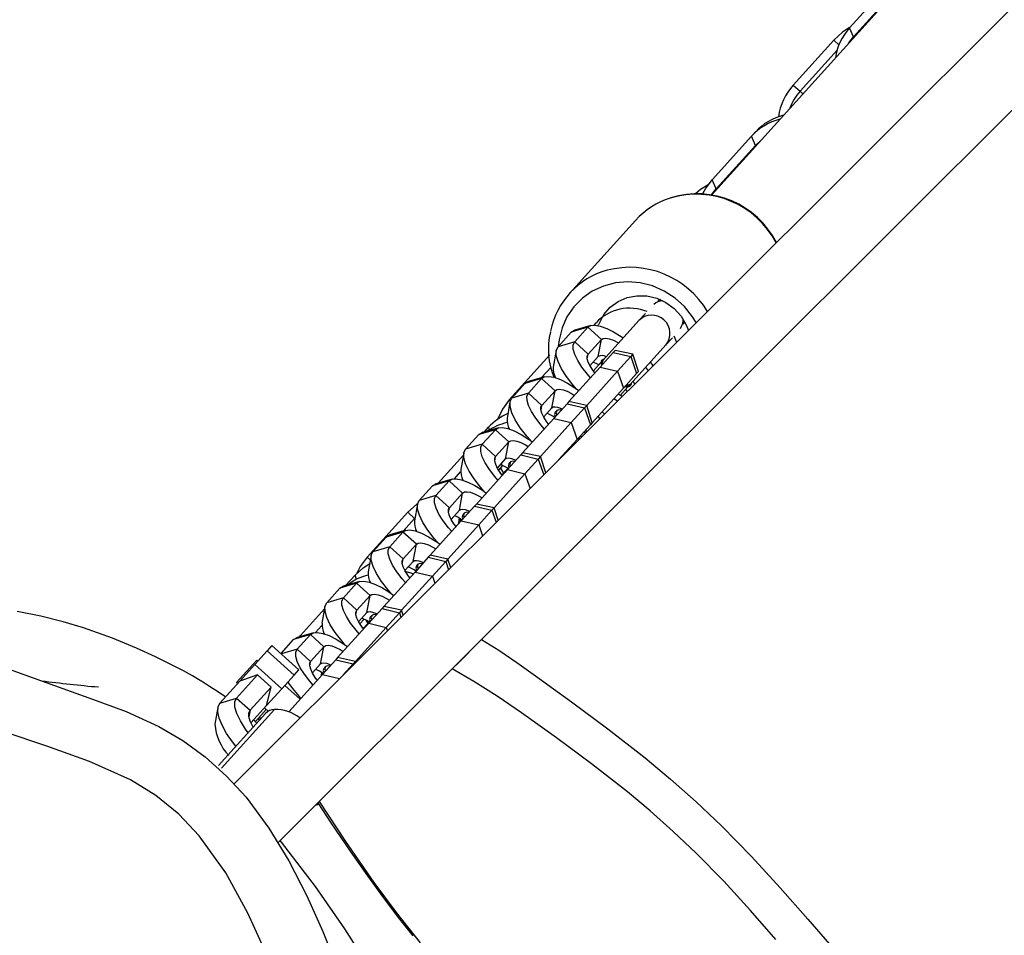
# Model space of a CAD drawing. Units: millimetres. Extents: x -495 to 1505, y -115 to 1096.
# Drawn here: x 663 to 679, y 402 to 417 of the extents above; entities that cross this region are included whole.
import ezdxf

# ---------------------------------------------------------------- set-up
doc = ezdxf.new("R2010")
doc.units = ezdxf.units.MM
doc.header["$LTSCALE"] = 45
doc.header["$PDSIZE"] = -1
doc.layers.add('VP-DIM', color=7, linetype='Continuous')
doc.layers.add('VP-EQ', color=7, linetype='Continuous', true_color=0x8a3492)
doc.dimstyles.get("Standard").update_dxf_attribs({"dimtxt": 14, "dimasz": 15, "dimexe": 20, "dimexo": 50, "dimgap": 20, "dimtad": 0, "dimdec": 0, "dimzin": 0, "dimdsep": 46, "dimtxsty": 'Standard', "dimcen": -0.001, "dimadec": 0, "dimazin": 0, "dimtfac": 1, "dimtdec": 4, "dimtofl": 0, "dimtmove": 0, "dimatfit": 3, "dimfxl": 70, "dimfxlon": 1, "dimtolj": 1, "dimtzin": 0, "dimarcsym": 0})

# ---------------------------------------------------------------- blocks, each defined once
blk = doc.blocks.new('*D1403')
at = {"layer": 'Defpoints', "color": 0}
for p in [(1114.489, 958.816), (208.299, 398.216), (1114.489, 395.416)]:
    blk.add_point(p, dxfattribs=at)
at = {"layer": 'VP-DIM', "color": 0, "lineweight": -2}
for p, q in [((208.299, 888.816), (208.299, 978.816)), ((1114.489, 888.816), (1114.489, 978.816)), ((223.299, 958.816), (624.2, 958.816)), ((1099.489, 958.816), (694.534, 958.816))]:
    blk.add_line(p, q, dxfattribs=at)
at = {"layer": 'VP-DIM', "color": 0}
for points in [[(223.299, 961.316), (223.299, 956.316), (208.299, 958.816)], [(1099.489, 956.316), (1099.489, 961.316), (1114.489, 958.816)]]:
    blk.add_solid(points, dxfattribs=at)
at = {"layer": 'VP-DIM', "color": 0, "insert": (659.367, 958.816), "char_height": 14, "attachment_point": 5}
blk.add_mtext('\\A1;910', dxfattribs=at)
blk = doc.blocks.new('*D1404')
at = {"layer": 'Defpoints', "color": 0}
for p in [(415.671, 664.521), (1407.71, 664.521), (904.766, 131.634)]:
    blk.add_point(p, dxfattribs=at)
at = {"layer": 'VP-DIM', "color": 0, "lineweight": -2}
for p, q in [((1337.71, 664.521), (1427.71, 664.521)), ((1407.71, 649.521), (1407.71, 435.577)), ((1407.71, 146.634), (1407.71, 360.577)), ((1337.71, 131.634), (1427.71, 131.634))]:
    blk.add_line(p, q, dxfattribs=at)
at = {"layer": 'VP-DIM', "color": 0}
for points in [[(1410.21, 649.521), (1405.21, 649.521), (1407.71, 664.521)], [(1405.21, 146.634), (1410.21, 146.634), (1407.71, 131.634)]]:
    blk.add_solid(points, dxfattribs=at)
at = {"layer": 'VP-DIM', "color": 0, "insert": (1407.71, 398.077), "char_height": 14, "attachment_point": 5, "rotation": 90}
blk.add_mtext('\\A1;540', dxfattribs=at)
blk = doc.blocks.new('*D1407')
at = {"layer": 'Defpoints', "color": 0}
for p in [(16.5, 1075.571), (1266.361, 411.055), (16.5, 398.322)]:
    blk.add_point(p, dxfattribs=at)
at = {"layer": 'VP-DIM', "color": 0, "lineweight": -2}
for p, q in [((16.5, 1005.571), (16.5, 1095.571)), ((1266.361, 1005.571), (1266.361, 1095.571)), ((31.5, 1075.571), (617.776, 1075.571)), ((1251.361, 1075.571), (702.11, 1075.571))]:
    blk.add_line(p, q, dxfattribs=at)
at = {"layer": 'VP-DIM', "color": 0}
for points in [[(31.5, 1078.071), (31.5, 1073.071), (16.5, 1075.571)], [(1251.361, 1073.071), (1251.361, 1078.071), (1266.361, 1075.571)]]:
    blk.add_solid(points, dxfattribs=at)
at = {"layer": 'VP-DIM', "color": 0, "insert": (659.943, 1075.571), "char_height": 14, "attachment_point": 5}
blk.add_mtext('\\A1;1250', dxfattribs=at)
blk = doc.blocks.new('*D1408')
at = {"layer": 'Defpoints', "color": 0}
for p in [(405.658, 831.571), (640.147, -21.923), (1484.571, -21.923)]:
    blk.add_point(p, dxfattribs=at)
at = {"layer": 'VP-DIM', "color": 0, "lineweight": -2}
for p, q in [((1414.571, 831.571), (1504.571, 831.571)), ((1484.571, 816.571), (1484.571, 437.82)), ((1484.571, -6.923), (1484.571, 360.486)), ((1414.571, -21.923), (1504.571, -21.923))]:
    blk.add_line(p, q, dxfattribs=at)
at = {"layer": 'VP-DIM', "color": 0}
for points in [[(1487.071, 816.571), (1482.071, 816.571), (1484.571, 831.571)], [(1482.071, -6.923), (1487.071, -6.923), (1484.571, -21.923)]]:
    blk.add_solid(points, dxfattribs=at)
at = {"layer": 'VP-DIM', "color": 0, "insert": (1484.571, 399.153), "char_height": 14, "attachment_point": 5, "rotation": 90}
blk.add_mtext('\\A1;853', dxfattribs=at)
blk = doc.blocks.new('RB1379_')
at = {"color": 0, "linetype": 'Continuous', "lineweight": 25}
for p, q in [((743.697, 440.508), (719.919, 439.276)), ((718.738, 439.866), (717.113, 439.782)), ((723.158, 439.66), (722.159, 439.607)), ((723.158, 439.66), (723.164, 439.547)), ((723.485, 439.621), (724.45, 439.671)), ((720.109, 439.446), (721.073, 439.496)), ((721.014, 439.343), (721.073, 439.496)), ((721.073, 439.496), (721.177, 439.502)), ((721.174, 439.496), (721.177, 439.502)), ((722.159, 439.607), (722.167, 439.457)), ((723.079, 439.505), (722.167, 439.457)), ((723.301, 439.452), (723.426, 439.468)), ((723.426, 439.468), (723.485, 439.621)), ((723.426, 439.468), (724.39, 439.518)), ((723.426, 439.458), (723.426, 439.468)), ((716.356, 439.292), (716.681, 439.309)), ((716.934, 439.172), (716.681, 439.309)), ((720.049, 439.293), (720.109, 439.446)), ((720.049, 439.293), (721.014, 439.343)), ((721.014, 439.343), (721.14, 439.34)), ((721.015, 439.333), (721.014, 439.343)), ((722.167, 439.457), (722.171, 439.393)), ((709.181, 439.145), (708.681, 439.119)), ((709.182, 439.121), (709.181, 439.145)), ((714.016, 439.151), (713.788, 438.992)), ((714.08, 439.174), (714.405, 439.191)), ((714.333, 439.037), (714.08, 439.174)), ((714.658, 439.054), (714.405, 439.191)), ((714.714, 439.04), (714.471, 439.174)), ((714.504, 439.156), (714.607, 439.161)), ((714.587, 439.122), (714.607, 439.161)), ((715.154, 439.21), (714.926, 439.051)), ((716.168, 439.293), (715.169, 439.241)), ((715.169, 439.241), (715.17, 439.22)), ((715.218, 439.233), (715.543, 439.25)), ((715.471, 439.096), (715.218, 439.233)), ((715.796, 439.113), (715.543, 439.25)), ((715.852, 439.099), (715.609, 439.233)), ((716.292, 439.269), (716.064, 439.11)), ((716.609, 439.155), (716.356, 439.292)), ((716.609, 439.155), (716.934, 439.172)), ((716.624, 438.855), (716.609, 439.155)), ((716.99, 439.158), (716.746, 439.292)), ((716.949, 438.872), (716.934, 439.172)), ((719.924, 439.277), (720.049, 439.293)), ((720.05, 439.283), (720.049, 439.293)), ((708.173, 439.045), (707.945, 438.886)), ((708.25, 439.072), (708.737, 439.098)), ((708.25, 439.072), (708.503, 438.935)), ((708.681, 439.119), (708.683, 439.095)), ((709.107, 439.117), (708.737, 439.098)), ((709.018, 438.962), (708.737, 439.098)), ((709.411, 439.133), (709.107, 439.117)), ((709.139, 438.518), (709.107, 439.117)), ((709.531, 439.139), (709.411, 439.133)), ((709.442, 438.533), (709.411, 439.133)), ((709.562, 438.54), (709.531, 439.139)), ((710.666, 438.997), (710.991, 439.014)), ((710.919, 438.86), (710.666, 438.997)), ((711.244, 438.877), (710.991, 439.014)), ((711.3, 438.863), (711.057, 438.998)), ((711.09, 438.979), (711.323, 438.991)), ((711.288, 438.925), (711.323, 438.991)), ((711.74, 439.033), (711.512, 438.874)), ((712.673, 439.11), (711.674, 439.058)), ((711.674, 439.058), (711.677, 438.989)), ((711.804, 439.056), (712.129, 439.073)), ((712.057, 438.919), (711.804, 439.056)), ((712.382, 438.936), (712.129, 439.073)), ((712.438, 438.922), (712.195, 439.057)), ((712.878, 439.092), (712.65, 438.933)), ((712.673, 439.11), (712.68, 438.96)), ((712.942, 439.115), (713.267, 439.132)), ((713.195, 438.978), (712.942, 439.115)), ((713.195, 438.978), (713.52, 438.995)), ((713.21, 438.679), (713.195, 438.978)), ((713.52, 438.995), (713.267, 439.132)), ((713.576, 438.981), (713.333, 439.116)), ((713.366, 439.097), (713.985, 439.129)), ((713.536, 438.695), (713.52, 438.995)), ((714.333, 439.037), (714.658, 439.054)), ((714.348, 438.738), (714.333, 439.037)), ((714.673, 438.754), (714.658, 439.054)), ((715.471, 439.096), (715.796, 439.113)), ((715.486, 438.796), (715.471, 439.096)), ((715.811, 438.813), (715.796, 439.113)), ((716.037, 439.136), (715.806, 439.124)), ((717.032, 439.125), (717.081, 439.129)), ((708.503, 438.935), (709.018, 438.962)), ((708.503, 438.935), (708.518, 438.636)), ((709.033, 438.662), (709.018, 438.962)), ((709.542, 438.939), (709.853, 438.955)), ((709.781, 438.801), (709.542, 438.931)), ((709.781, 438.801), (710.106, 438.818)), ((710.106, 438.818), (709.853, 438.955)), ((710.162, 438.804), (709.919, 438.939)), ((709.953, 438.92), (709.98, 438.922)), ((709.975, 438.908), (709.98, 438.922)), ((709.98, 438.922), (710.571, 438.952)), ((710.122, 438.519), (710.106, 438.818)), ((710.602, 438.974), (710.374, 438.815)), ((710.919, 438.86), (711.244, 438.877)), ((710.934, 438.561), (710.919, 438.86)), ((711.26, 438.578), (711.244, 438.877)), ((712.057, 438.919), (712.382, 438.936)), ((712.072, 438.62), (712.057, 438.919)), ((712.398, 438.636), (712.382, 438.936)), ((712.68, 438.96), (712.396, 438.945)), ((712.68, 438.96), (712.681, 438.954)), ((713.606, 438.959), (713.76, 438.967)), ((716.558, 438.81), (716.624, 438.855)), ((716.624, 438.855), (716.949, 438.872)), ((716.712, 438.71), (716.949, 438.872)), ((708.518, 438.636), (709.033, 438.662)), ((708.768, 438.499), (709.033, 438.662)), ((709.796, 438.502), (709.781, 438.801)), ((710.192, 438.783), (710.347, 438.791)), ((713.144, 438.633), (713.21, 438.679)), ((713.21, 438.679), (713.536, 438.695)), ((713.298, 438.533), (713.536, 438.695)), ((714.282, 438.692), (714.348, 438.738)), ((714.348, 438.738), (714.673, 438.754)), ((714.436, 438.592), (714.673, 438.754)), ((715.42, 438.751), (715.486, 438.796)), ((715.486, 438.796), (715.811, 438.813)), ((715.574, 438.651), (715.811, 438.813)), ((716.509, 438.699), (716.712, 438.71)), ((717.606, 438.656), (716.727, 438.61)), ((717.768, 438.664), (717.606, 438.656)), ((708.38, 438.478), (708.768, 438.499)), ((708.518, 438.636), (708.428, 438.574)), ((708.714, 438.496), (708.718, 438.413)), ((709.139, 438.518), (708.768, 438.499)), ((709.442, 438.533), (709.139, 438.518)), ((709.231, 438.182), (709.213, 438.522)), ((709.442, 438.533), (709.562, 438.54)), ((709.73, 438.456), (709.796, 438.502)), ((709.796, 438.502), (710.122, 438.519)), ((709.884, 438.356), (710.122, 438.519)), ((710.868, 438.515), (710.934, 438.561)), ((710.934, 438.561), (711.26, 438.578)), ((711.022, 438.415), (711.26, 438.578)), ((712.006, 438.574), (712.072, 438.62)), ((712.072, 438.62), (712.398, 438.636)), ((712.16, 438.474), (712.398, 438.636)), ((713.095, 438.522), (713.298, 438.533)), ((714.223, 438.541), (714.328, 438.546)), ((714.233, 438.581), (714.436, 438.592)), ((714.268, 438.543), (714.243, 438.451)), ((714.459, 438.503), (714.422, 438.501)), ((715.473, 438.505), (714.707, 438.466)), ((715.371, 438.64), (715.574, 438.651)), ((715.799, 438.522), (715.473, 438.505)), ((715.473, 438.505), (715.628, 438.253)), ((715.597, 438.562), (715.56, 438.56)), ((715.845, 438.524), (715.799, 438.522)), ((715.799, 438.522), (715.954, 438.27)), ((716.611, 438.564), (715.845, 438.524)), ((716.008, 438.273), (715.845, 438.524)), ((716.676, 438.608), (716.487, 438.598)), ((716.936, 438.581), (716.611, 438.564)), ((716.611, 438.564), (716.766, 438.312)), ((716.726, 438.625), (716.707, 438.624)), ((716.983, 438.583), (716.936, 438.581)), ((716.936, 438.581), (717.092, 438.329)), ((717.146, 438.332), (716.983, 438.583)), ((708.662, 438.418), (707.502, 438.358)), ((708.812, 438.362), (707.507, 438.294)), ((708.45, 438.407), (708.448, 438.482)), ((708.45, 438.442), (708.449, 438.462)), ((708.716, 438.456), (708.45, 438.442)), ((708.516, 438.41), (708.514, 438.445)), ((708.535, 438.446), (708.568, 438.413)), ((709.682, 438.346), (709.884, 438.356)), ((710.809, 438.364), (710.914, 438.369)), ((710.819, 438.405), (711.022, 438.415)), ((710.924, 438.339), (710.904, 438.276)), ((712.059, 438.328), (711.293, 438.289)), ((711.957, 438.463), (712.16, 438.474)), ((712.385, 438.345), (712.059, 438.328)), ((712.059, 438.328), (712.215, 438.076)), ((712.184, 438.385), (712.146, 438.383)), ((712.431, 438.348), (712.385, 438.345)), ((712.385, 438.345), (712.54, 438.093)), ((713.197, 438.387), (712.431, 438.348)), ((712.594, 438.096), (712.431, 438.348)), ((713.523, 438.404), (713.197, 438.387)), ((713.197, 438.387), (713.353, 438.135)), ((713.321, 438.444), (713.284, 438.442)), ((713.569, 438.407), (713.523, 438.404)), ((713.523, 438.404), (713.678, 438.152)), ((714.335, 438.446), (713.569, 438.407)), ((713.732, 438.155), (713.569, 438.407)), ((714.207, 438.449), (714.334, 438.456)), ((714.351, 438.457), (714.276, 438.443)), ((714.661, 438.463), (714.335, 438.446)), ((714.335, 438.446), (714.49, 438.194)), ((714.353, 438.457), (714.351, 438.457)), ((714.707, 438.466), (714.661, 438.463)), ((714.661, 438.463), (714.816, 438.211)), ((714.87, 438.214), (714.707, 438.466)), ((717.092, 438.329), (716.766, 438.312)), ((717.092, 438.329), (716.963, 438.062)), ((717.01, 438.064), (717.146, 438.332)), ((717.146, 438.332), (717.092, 438.329)), ((709.784, 438.21), (708.952, 438.167)), ((709.761, 438.209), (709.796, 438.241)), ((710.109, 438.227), (709.784, 438.21)), ((709.784, 438.21), (709.936, 437.963)), ((709.908, 438.267), (709.87, 438.265)), ((710.155, 438.23), (710.109, 438.227)), ((710.109, 438.227), (710.264, 437.975)), ((710.922, 438.269), (710.155, 438.23)), ((710.318, 437.978), (710.155, 438.23)), ((710.793, 438.27), (710.914, 438.277)), ((710.937, 438.278), (710.903, 438.269)), ((710.914, 438.277), (710.94, 438.278)), ((710.914, 438.273), (710.914, 438.277)), ((711.247, 438.286), (710.922, 438.269)), ((710.922, 438.269), (711.077, 438.017)), ((711.046, 438.326), (711.008, 438.324)), ((711.293, 438.289), (711.247, 438.286)), ((711.247, 438.286), (711.402, 438.034)), ((711.456, 438.037), (711.293, 438.289)), ((714.49, 438.194), (713.732, 438.155)), ((714.49, 438.194), (714.379, 437.963)), ((714.816, 438.211), (714.49, 438.194)), ((714.816, 438.211), (714.696, 437.963)), ((714.742, 437.963), (714.87, 438.214)), ((714.87, 438.214), (714.816, 438.211)), ((715.628, 438.253), (714.87, 438.214)), ((715.628, 438.253), (715.5, 437.986)), ((715.954, 438.27), (715.628, 438.253)), ((715.954, 438.27), (715.825, 438.003)), ((715.872, 438.006), (716.008, 438.273)), ((716.008, 438.273), (715.954, 438.27)), ((716.766, 438.312), (716.008, 438.273)), ((716.766, 438.312), (716.638, 438.045)), ((711.077, 438.017), (710.318, 437.978)), ((711.077, 438.017), (711.05, 437.963)), ((711.402, 438.034), (711.077, 438.017)), ((711.402, 438.034), (711.367, 437.963)), ((711.456, 438.037), (711.402, 438.034)), ((711.418, 437.963), (711.456, 438.037)), ((712.215, 438.076), (711.456, 438.037)), ((712.215, 438.076), (712.16, 437.963)), ((712.54, 438.093), (712.215, 438.076)), ((712.54, 438.093), (712.477, 437.963)), ((712.526, 437.963), (712.594, 438.096)), ((712.594, 438.096), (712.54, 438.093)), ((713.353, 438.135), (712.594, 438.096)), ((713.353, 438.135), (713.27, 437.963)), ((713.678, 438.152), (713.353, 438.135)), ((713.678, 438.152), (713.587, 437.963)), ((713.634, 437.963), (713.732, 438.155)), ((713.732, 438.155), (713.678, 438.152)), ((715.825, 438.003), (715.5, 437.986)), ((715.872, 438.006), (715.825, 438.003)), ((716.638, 438.045), (715.872, 438.006)), ((716.011, 438.013), (716.004, 437.963)), ((716.116, 438.018), (716.114, 437.972)), ((716.415, 437.963), (716.403, 438.033)), ((716.518, 437.999), (716.707, 438.009)), ((716.963, 438.062), (716.638, 438.045)), ((716.758, 438.011), (717.637, 438.057)), ((717.01, 438.064), (716.963, 438.062)), ((717.637, 438.057), (717.799, 438.065)), ((717.839, 438.07), (717.796, 437.963)), ((738.314, 437.963), (707.469, 437.963)), ((710.264, 437.975), (710.021, 437.963)), ((710.264, 437.975), (710.258, 437.963)), ((710.318, 437.978), (710.264, 437.975)), ((710.31, 437.963), (710.318, 437.978)), ((715.5, 437.986), (715.043, 437.963)), ((715.375, 437.963), (715.371, 437.98)), ((715.52, 437.987), (715.517, 437.963)), ((715.534, 437.988), (715.552, 437.963)), ((715.572, 437.99), (715.591, 437.963)), ((716.739, 437.995), (716.758, 437.996)), ((712.03, 436.763), (707.294, 436.763)), ((708.174, 436.763), (708.226, 436.734)), ((708.235, 436.743), (708.217, 436.763)), ((711.453, 436.763), (712.048, 436.763)), ((712.048, 436.763), (748.195, 436.763))]:
    blk.add_line(p, q, dxfattribs=at)
at = {"color": 0, "linetype": 'Continuous', "lineweight": 25, "flags": 128}
for points in [[(705.805, 442.672), (705.805, 442.672), (706.059, 442.179), (706.299, 441.679), (706.806, 440.607), (707.055, 440.067), (707.264, 439.512), (707.378, 439.068), (707.45, 438.617), (707.477, 438.141), (707.456, 437.666), (707.361, 437.04), (707.212, 436.424), (707.018, 435.806), (706.786, 435.2), (706.605, 434.775)], [(705.862, 435.583), (706.129, 436.291), (706.337, 437.018), (706.46, 437.762), (706.473, 438.252), (706.421, 438.741), (706.308, 439.218), (706.045, 439.912), (705.724, 440.584), (705.395, 441.252)], [(708.386, 439.08), (708.376, 439.133), (708.355, 439.235), (708.337, 439.32), (708.322, 439.39), (708.31, 439.444), (708.301, 439.485), (708.282, 439.569), (708.246, 439.711), (708.199, 439.876), (708.129, 440.095), (708.037, 440.364), (707.915, 440.69), (707.752, 441.081), (707.533, 441.541), (707.367, 441.849), (707.171, 442.176), (706.951, 442.507)], [(723.488, 439.622), (723.351, 439.651), (723.158, 439.66)], [(718.254, 437.963), (718.281, 438.075), (718.304, 438.286), (718.293, 438.497), (718.249, 438.704), (718.172, 438.9), (718.064, 439.08), (717.93, 439.238), (717.773, 439.37), (717.596, 439.473), (717.406, 439.542), (717.208, 439.576), (717.008, 439.575), (716.811, 439.538), (716.623, 439.466), (716.449, 439.361), (716.363, 439.292)], [(720.004, 439.435), (719.856, 439.468), (719.758, 439.477)], [(716.681, 439.309), (716.744, 439.293), (716.746, 439.292)], [(719.838, 439.392), (719.924, 439.418), (720.109, 439.446)], [(713.806, 438.465), (713.812, 438.556), (713.834, 438.727), (713.867, 438.877), (713.91, 439.001), (713.961, 439.094), (714.018, 439.152), (714.08, 439.174)], [(714.405, 439.191), (714.468, 439.176), (714.471, 439.174)], [(715.169, 439.241), (714.978, 439.212), (714.802, 439.15)], [(714.944, 438.523), (714.95, 438.615), (714.972, 438.786), (715.005, 438.936), (715.048, 439.06), (715.099, 439.153), (715.156, 439.211), (715.218, 439.233)], [(715.543, 439.25), (715.606, 439.235), (715.609, 439.233)], [(716.082, 438.582), (716.088, 438.674), (716.11, 438.845), (716.143, 438.995), (716.186, 439.119), (716.237, 439.212), (716.294, 439.27), (716.356, 439.292)], [(716.376, 438.552), (716.382, 438.632), (716.4, 438.776), (716.428, 438.903), (716.464, 439.008), (716.508, 439.087), (716.556, 439.136), (716.609, 439.155)], [(716.934, 439.172), (716.988, 439.159), (717.041, 439.115), (717.093, 439.041), (717.14, 438.94), (717.18, 438.817), (717.214, 438.675), (717.221, 438.636)], [(717.115, 439.085), (717.269, 439.133), (717.429, 439.145), (717.587, 439.121), (717.738, 439.062), (717.874, 438.971), (717.989, 438.852), (718.077, 438.71), (718.136, 438.552), (718.161, 438.384), (718.153, 438.215), (718.111, 438.052), (718.072, 437.963)], [(707.934, 438.38), (707.945, 438.47), (707.975, 438.64), (708.016, 438.786), (708.065, 438.906), (708.121, 438.995), (708.184, 439.051), (708.25, 439.072)], [(710.392, 438.288), (710.399, 438.379), (710.42, 438.55), (710.453, 438.7), (710.496, 438.824), (710.547, 438.917), (710.604, 438.975), (710.666, 438.997)], [(710.991, 439.014), (711.055, 438.999), (711.057, 438.998)], [(711.323, 438.991), (711.505, 438.982), (711.627, 438.954)], [(711.674, 439.058), (711.482, 439.029), (711.368, 438.993)], [(711.53, 438.347), (711.537, 438.438), (711.558, 438.609), (711.591, 438.759), (711.634, 438.883), (711.685, 438.976), (711.742, 439.034), (711.804, 439.056)], [(712.129, 439.073), (712.193, 439.058), (712.195, 439.057)], [(712.668, 438.406), (712.675, 438.497), (712.696, 438.668), (712.729, 438.818), (712.772, 438.942), (712.823, 439.035), (712.88, 439.093), (712.942, 439.115)], [(712.888, 439.098), (712.866, 439.101), (712.673, 439.11)], [(712.962, 438.375), (712.968, 438.455), (712.986, 438.599), (713.014, 438.727), (713.051, 438.831), (713.094, 438.91), (713.143, 438.96), (713.195, 438.978)], [(713.267, 439.132), (713.331, 439.117), (713.333, 439.116)], [(713.52, 438.995), (713.574, 438.982), (713.627, 438.938), (713.679, 438.864), (713.726, 438.763), (713.767, 438.64), (713.8, 438.498), (713.812, 438.429)], [(714.1, 438.434), (714.106, 438.514), (714.124, 438.658), (714.152, 438.786), (714.189, 438.89), (714.232, 438.969), (714.281, 439.019), (714.333, 439.037)], [(714.658, 439.054), (714.712, 439.041), (714.765, 438.997), (714.817, 438.923), (714.864, 438.822), (714.904, 438.699), (714.938, 438.557), (714.952, 438.478)], [(715.238, 438.493), (715.244, 438.573), (715.262, 438.717), (715.29, 438.844), (715.326, 438.949), (715.37, 439.028), (715.418, 439.077), (715.471, 439.096)], [(715.796, 439.113), (715.85, 439.1), (715.903, 439.056), (715.955, 438.982), (716.002, 438.881), (716.042, 438.758), (716.076, 438.616), (716.088, 438.548)], [(708.234, 438.396), (708.245, 438.468), (708.28, 438.625), (708.324, 438.754), (708.378, 438.851), (708.438, 438.912), (708.503, 438.935)], [(709.853, 438.955), (709.917, 438.94), (709.919, 438.939)], [(710.106, 438.818), (710.16, 438.805), (710.214, 438.761), (710.265, 438.687), (710.312, 438.587), (710.353, 438.463), (710.386, 438.321), (710.4, 438.242)], [(710.686, 438.257), (710.692, 438.337), (710.71, 438.482), (710.738, 438.609), (710.775, 438.714), (710.818, 438.792), (710.867, 438.842), (710.919, 438.86)], [(711.244, 438.877), (711.298, 438.864), (711.352, 438.82), (711.403, 438.746), (711.45, 438.646), (711.491, 438.522), (711.524, 438.38), (711.538, 438.301)], [(711.824, 438.316), (711.83, 438.396), (711.848, 438.541), (711.876, 438.668), (711.913, 438.772), (711.956, 438.851), (712.005, 438.901), (712.057, 438.919)], [(712.382, 438.936), (712.436, 438.923), (712.49, 438.879), (712.541, 438.805), (712.588, 438.704), (712.629, 438.581), (712.662, 438.439), (712.676, 438.36)], [(716.482, 438.557), (716.49, 438.614), (716.508, 438.695), (716.532, 438.762), (716.559, 438.812), (716.591, 438.844), (716.624, 438.855)], [(716.949, 438.872), (716.984, 438.864), (717.018, 438.836), (717.051, 438.789), (717.081, 438.725), (717.108, 438.646), (717.112, 438.63)], [(709.548, 438.198), (709.554, 438.278), (709.572, 438.423), (709.6, 438.55), (709.637, 438.655), (709.68, 438.733), (709.729, 438.783), (709.781, 438.801)], [(713.068, 438.381), (713.076, 438.437), (713.094, 438.518), (713.118, 438.585), (713.146, 438.635), (713.177, 438.667), (713.21, 438.679)], [(713.536, 438.695), (713.57, 438.687), (713.605, 438.659), (713.637, 438.612), (713.668, 438.548), (713.694, 438.469), (713.708, 438.414)], [(714.207, 438.449), (714.214, 438.496), (714.232, 438.577), (714.256, 438.644), (714.283, 438.694), (714.315, 438.726), (714.348, 438.738)], [(714.673, 438.754), (714.708, 438.746), (714.742, 438.718), (714.775, 438.671), (714.806, 438.607), (714.832, 438.528), (714.846, 438.473)], [(715.344, 438.498), (715.352, 438.555), (715.37, 438.636), (715.394, 438.703), (715.421, 438.753), (715.453, 438.785), (715.486, 438.796)], [(715.811, 438.813), (715.846, 438.805), (715.88, 438.777), (715.913, 438.73), (715.944, 438.666), (715.97, 438.587), (715.984, 438.532)], [(718.104, 438.65), (718.072, 438.662), (718.06, 438.666)], [(708.356, 438.402), (708.36, 438.416), (708.391, 438.508), (708.43, 438.576), (708.472, 438.62), (708.518, 438.636)], [(709.655, 438.211), (709.662, 438.26), (709.68, 438.341), (709.704, 438.408), (709.732, 438.458), (709.763, 438.49), (709.796, 438.502)], [(710.122, 438.519), (710.156, 438.51), (710.191, 438.482), (710.224, 438.435), (710.254, 438.371), (710.28, 438.292), (710.294, 438.237)], [(710.793, 438.27), (710.8, 438.319), (710.818, 438.4), (710.842, 438.467), (710.87, 438.517), (710.901, 438.549), (710.934, 438.561)], [(711.26, 438.578), (711.294, 438.569), (711.329, 438.541), (711.361, 438.494), (711.392, 438.43), (711.418, 438.351), (711.432, 438.296)], [(711.93, 438.322), (711.938, 438.378), (711.956, 438.459), (711.98, 438.526), (712.008, 438.576), (712.039, 438.608), (712.072, 438.62)], [(712.398, 438.636), (712.432, 438.628), (712.467, 438.6), (712.499, 438.553), (712.53, 438.489), (712.556, 438.41), (712.57, 438.355)], [(713.298, 438.533), (713.323, 438.527), (713.348, 438.507), (713.371, 438.473), (713.393, 438.428), (713.404, 438.398)], [(714.422, 438.501), (714.388, 438.481), (714.369, 438.448)], [(714.459, 438.503), (714.426, 438.482), (714.407, 438.45)], [(714.436, 438.592), (714.461, 438.586), (714.486, 438.566), (714.509, 438.532), (714.531, 438.486), (714.542, 438.457)], [(714.517, 438.456), (714.495, 438.486), (714.459, 438.503)], [(715.56, 438.56), (715.526, 438.539), (715.507, 438.507)], [(715.597, 438.562), (715.564, 438.541), (715.545, 438.509)], [(715.574, 438.651), (715.599, 438.645), (715.624, 438.625), (715.647, 438.591), (715.669, 438.545), (715.68, 438.516)], [(715.655, 438.515), (715.633, 438.545), (715.597, 438.562)], [(716.671, 438.567), (716.677, 438.581), (716.708, 438.62), (716.744, 438.621), (716.758, 438.612)], [(716.683, 438.568), (716.695, 438.592), (716.727, 438.61), (716.73, 438.609)], [(709.884, 438.356), (709.909, 438.35), (709.934, 438.33), (709.958, 438.296), (709.979, 438.251), (709.99, 438.221)], [(711.022, 438.415), (711.047, 438.409), (711.072, 438.389), (711.096, 438.355), (711.117, 438.31), (711.128, 438.28)], [(711.946, 438.463), (712, 438.365), (712.017, 438.326)], [(712.146, 438.383), (712.112, 438.363), (712.093, 438.33)], [(712.184, 438.385), (712.15, 438.365), (712.131, 438.332)], [(712.16, 438.474), (712.185, 438.468), (712.21, 438.448), (712.233, 438.414), (712.255, 438.369), (712.266, 438.339)], [(712.241, 438.338), (712.219, 438.368), (712.184, 438.385)], [(713.137, 438.384), (713.182, 438.423), (713.205, 438.439)], [(713.184, 438.387), (713.193, 438.403), (713.208, 438.427)], [(713.284, 438.442), (713.25, 438.422), (713.231, 438.389)], [(713.321, 438.444), (713.288, 438.424), (713.269, 438.391)], [(713.379, 438.397), (713.357, 438.427), (713.321, 438.444)], [(709.87, 438.265), (709.836, 438.245), (709.817, 438.212)], [(709.908, 438.267), (709.874, 438.247), (709.855, 438.214)], [(709.965, 438.22), (709.943, 438.25), (709.908, 438.267)], [(711.008, 438.324), (710.974, 438.304), (710.955, 438.271)], [(711.046, 438.326), (711.012, 438.306), (710.993, 438.273)], [(711.103, 438.279), (711.081, 438.309), (711.046, 438.326)], [(716.529, 437.963), (716.523, 437.983), (716.509, 438.039)], [(716.653, 438.006), (716.65, 437.99), (716.645, 437.963)], [(716.789, 438.013), (716.776, 438.002), (716.74, 438), (716.705, 438.036), (716.698, 438.048)], [(716.759, 438.014), (716.735, 438.018), (716.709, 438.048)], [(716.834, 438.015), (716.82, 437.978), (716.813, 437.963)], [(717.143, 438.031), (717.141, 438.015), (717.13, 437.963)], [(717.252, 438.037), (717.249, 437.997), (717.245, 437.963)], [(718.089, 438.094), (718.101, 438.099), (718.131, 438.114)], [(715.663, 437.963), (715.663, 437.963), (715.682, 437.996)], [(715.707, 437.997), (715.699, 437.967), (715.698, 437.963)], [(704.443, 431.708), (704.898, 431.981), (705.353, 432.253), (705.799, 432.599), (706.222, 433.047), (706.401, 433.287), (706.571, 433.554), (706.732, 433.863), (706.874, 434.206), (706.986, 434.578), (707.077, 434.974), (707.23, 435.813), (707.345, 436.727), (707.347, 436.763)], [(708.232, 436.763), (708.15, 436.378), (708.044, 435.825), (707.958, 435.332), (707.89, 434.899), (707.833, 434.489), (707.787, 434.1)], [(708.262, 436.763), (708.102, 435.989), (707.956, 435.177), (707.866, 434.57), (707.791, 433.933)], [(711.991, 429.823), (712.032, 430.462), (712.059, 431.112), (712.065, 431.766), (712.051, 432.283), (712.021, 432.791), (711.977, 433.281), (711.884, 434.025), (711.775, 434.739), (711.66, 435.437), (711.572, 435.917), (711.472, 436.363), (711.36, 436.763)], [(712.048, 436.763), (712.126, 436.438), (712.194, 436.08), (712.257, 435.708), (712.374, 434.984), (712.484, 434.244), (712.58, 433.472), (712.63, 432.926), (712.664, 432.361), (712.679, 431.786), (712.674, 431.081), (712.645, 430.379), (712.601, 429.69), (712.562, 429.145), (712.517, 428.603), (712.463, 428.077), (712.394, 427.58), (712.33, 427.259), (712.253, 426.984), (712.124, 426.631), (711.994, 426.298), (711.867, 425.952), (711.748, 425.563), (711.637, 425.125)]]:
    blk.add_lwpolyline(points, dxfattribs=at)
at = {"color": 0, "linetype": 'Continuous', "lineweight": 25}
for centre, radius, start, end in [((724.403, 455.296), 22.715, 217.6801, 220.0598), ((718.804, 438.552), 1.315, 62.876, 92.8508), ((717.181, 438.475), 1.309, 60.5898, 123.8015), ((718.7, 438.413), 1.487, 342.3764, 61.7827), ((718.728, 438.419), 1.47, 341.9207, 62.2534), ((717.095, 438.501), 1.241, 121.6498, 157.5657), ((717.074, 438.33), 1.487, 345.6928, 59.7636), ((721.121, 438.555), 0.942, 59.0866, 92.8906), ((721.221, 438.603), 0.899, 58.2611, 92.8248), ((722.212, 438.609), 1, 93, 126.597), ((723.535, 438.68), 0.942, 93.04, 126.844), ((722.212, 438.609), 0.85, 93, 115.4158), ((714.652, 438.269), 0.894, 67.7501, 92.8794), ((714.023, 438.728), 0.353, 131.645, 160.7961), ((714.365, 438.197), 0.952, 57.4771, 78.7485), ((715.161, 438.787), 0.353, 131.645, 160.7961), ((716.299, 438.846), 0.353, 131.645, 160.7961), ((717.079, 439.168), 0.0897, 263.5744, 293.5255), ((717.107, 438.369), 0.761, 22.7417, 91.9653), ((708.575, 438.339), 0.834, 139.0671, 178.9071), ((710.991, 438.028), 0.945, 59.156, 82.4236), ((711.747, 438.61), 0.353, 131.645, 160.7961), ((712.885, 438.669), 0.353, 131.645, 160.7961), ((710.609, 438.551), 0.353, 131.645, 160.7961), ((715.809, 438.393), 0.84, 14.6121, 21.7102), ((716.678, 438.586), 0.128, 12.712, 74.7), ((717.61, 438.356), 0.3, 275.1053, 90.8253), ((717.943, 438.397), 0.276, 50.6833, 84.1519), ((711.492, 438.119), 2.241, 169.5483, 178.365), ((712.352, 438.2), 0.886, 12.2769, 21.632), ((713.49, 438.259), 0.886, 12.2769, 21.632), ((714.628, 438.318), 0.886, 12.2769, 21.632), ((716.733, 438.545), 0.084, 108.0737, 165.0263), ((708.673, 438.218), 0.2, 45.9979, 92.9653), ((708.342, 437.876), 0.676, 8.0116, 45.9979), ((708.945, 438.026), 0.878, 12.6642, 21.6445), ((710.084, 438.085), 0.877, 12.7033, 21.6458), ((711.214, 438.141), 0.886, 12.2769, 21.632), ((716.757, 438.077), 0.084, 200.9043, 257.8568), ((717.946, 438.349), 0.276, 281.7787, 315.2473)]:
    blk.add_arc(centre, radius, start, end, dxfattribs=at)
blk = doc.blocks.new('RB1379_2D')
at = {"layer": 'VP-EQ', "color": 0, "rotation": 44.94140773184712}
blk.add_blockref('RB1379_', (474.792, -404.869), dxfattribs=at)

msp = doc.modelspace()

# ---------------------------------------------------------------- block references
at = {"layer": 'VP-EQ', "color": 0}
msp.add_blockref('RB1379_2D', (0, 0), dxfattribs=at)

# ---------------------------------------------------------------- dimensions: what is measured, and where the dimension line sits
at = {"layer": 'VP-DIM', "color": 0}
dim = msp.add_linear_dim(base=(16.5, 1075.571), p1=(1266.361, 411.055), p2=(16.5, 398.322), dimstyle='Standard', dxfattribs=at)
dim.commit()
dim.dimension.update_dxf_attribs({"geometry": '*D1407', "text_midpoint": (659.943, 1075.571), "dimtype": 160})
dim = msp.add_linear_dim(base=(1114.489, 958.816), p1=(208.299, 398.216), p2=(1114.489, 395.416), text='910', dimstyle='Standard', dxfattribs=at)
dim.commit()
dim.dimension.update_dxf_attribs({"geometry": '*D1403', "text_midpoint": (659.367, 958.816), "dimtype": 160})
dim = msp.add_linear_dim(base=(1484.571, -21.923), p1=(405.658, 831.571), p2=(640.147, -21.923), angle=90, dimstyle='Standard', dxfattribs=at)
dim.commit()
dim.dimension.update_dxf_attribs({"geometry": '*D1408', "text_midpoint": (1484.571, 399.153), "dimtype": 160})
dim = msp.add_linear_dim(base=(1407.71, 664.521), p1=(904.766, 131.634), p2=(415.671, 664.521), angle=90, text='540', dimstyle='Standard', dxfattribs=at)
dim.commit()
dim.dimension.update_dxf_attribs({"geometry": '*D1404', "text_midpoint": (1407.71, 398.077)})

doc.saveas('drawing.dxf')
